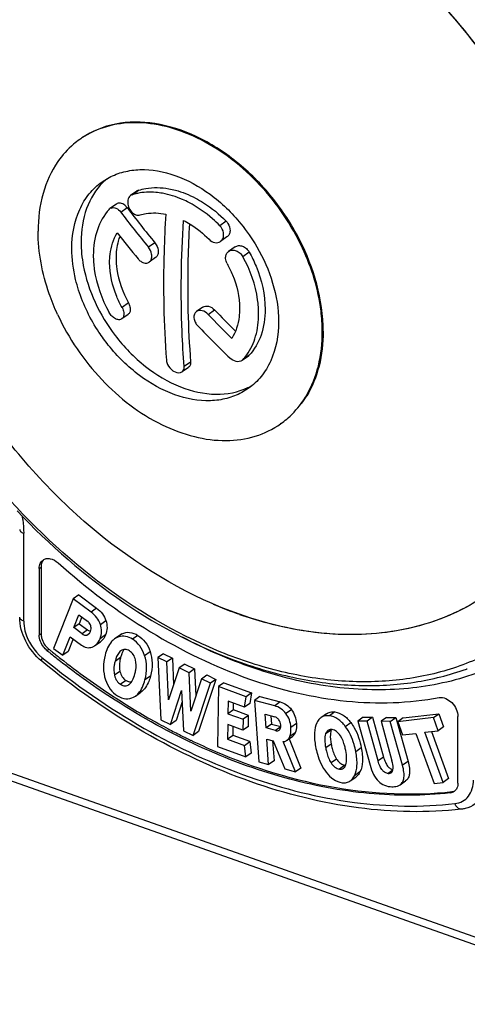
# Model space of a CAD drawing. Units: millimetres. Extents: x 0 to 841, y 0 to 594.
# Drawn here: x 703 to 710, y 492 to 508 of the extents above; entities that cross this region are included whole.
import ezdxf

# ---------------------------------------------------------------- set-up
doc = ezdxf.new("R2010")
doc.units = ezdxf.units.MM
doc.header["$LTSCALE"] = 46.255
doc.layers.get('0').update_dxf_attribs({"linetype": 'CONTINUOUS'})

msp = doc.modelspace()

# ---------------------------------------------------------------- linework, layer by layer
at = {"color": 7}
for p, q in [((643.001, 516.989), (793.987, 463.537)), ((794.276, 463.308), (643.29, 516.76)), ((704.352, 505.677), (704.339, 505.667)), ((704.692, 504.999), (704.801, 505.066)), ((705.243, 504.853), (705.142, 504.782)), ((704.802, 504.563), (704.816, 504.575)), ((704.918, 504.647), (704.816, 504.575)), ((706.663, 504.127), (706.562, 504.055)), ((706.792, 503.97), (706.69, 503.898)), ((705.537, 503.8), (705.435, 503.729)), ((706.282, 503.019), (706.181, 502.948)), ((705.103, 502.903), (705.002, 502.832)), ((707.002, 502.244), (706.901, 502.173)), ((707.002, 502.244), (707.016, 502.257)), ((706.055, 502.066), (705.954, 501.995)), ((706.915, 502.186), (706.901, 502.173)), ((707, 501.731), (706.896, 501.667)), ((707.915, 501.614), (707.917, 501.619)), ((707.915, 501.614), (707.917, 501.619)), ((707.525, 501.184), (707.511, 501.175)), ((703.699, 498.89), (703.699, 497.837)), ((703.728, 498.911), (703.728, 497.857)), ((704.237, 498.408), (703.927, 497.624)), ((704.324, 498.47), (704.237, 498.408)), ((704.519, 498.199), (704.237, 498.408)), ((704.324, 498.47), (704.605, 498.26)), ((704.244, 497.954), (704.324, 498.158)), ((704.33, 498.015), (704.244, 497.954)), ((704.324, 498.158), (704.46, 498.057)), ((704.373, 498.122), (704.33, 498.015)), ((704.33, 498.015), (704.463, 497.917)), ((704.376, 497.855), (704.244, 497.954)), ((704.071, 497.517), (704.187, 497.811)), ((704.235, 497.775), (704.158, 497.578)), ((704.187, 497.811), (704.366, 497.677)), ((704.579, 497.67), (704.666, 497.731)), ((704.977, 497.837), (704.89, 497.776)), ((703.927, 497.624), (704.071, 497.517)), ((704.158, 497.578), (704.071, 497.517)), ((704.992, 497.59), (704.989, 497.588)), ((705.66, 497.542), (705.573, 497.481)), ((705.716, 497.412), (705.573, 497.481)), ((705.573, 497.481), (705.62, 496.498)), ((705.66, 497.542), (705.802, 497.473)), ((705.802, 497.473), (705.716, 497.412)), ((705.741, 496.812), (705.716, 497.412)), ((705.802, 497.473), (705.82, 497.05)), ((705.909, 497.317), (705.741, 496.812)), ((705.996, 497.378), (705.909, 497.317)), ((706.066, 497.24), (705.909, 497.317)), ((705.996, 497.378), (706.153, 497.301)), ((706.153, 497.301), (706.066, 497.24)), ((706.095, 496.632), (706.066, 497.24)), ((706.153, 497.301), (706.173, 496.874)), ((706.26, 497.145), (706.095, 496.632)), ((706.49, 497.136), (706.215, 496.31)), ((706.26, 497.145), (706.347, 497.206)), ((706.403, 497.075), (706.26, 497.145)), ((706.347, 497.206), (706.49, 497.136)), ((706.49, 497.136), (706.403, 497.075)), ((706.616, 497.083), (706.53, 497.022)), ((706.616, 497.083), (707.052, 496.921)), ((705.116, 497.055), (705.119, 497.057)), ((705.218, 496.873), (705.305, 496.934)), ((705.772, 496.424), (705.948, 496.958)), ((705.948, 496.958), (705.977, 496.324)), ((706.129, 496.249), (706.403, 497.075)), ((706.53, 497.022), (706.516, 496.074)), ((706.965, 496.86), (706.53, 497.022)), ((705.19, 496.855), (705.218, 496.873)), ((705.956, 496.781), (705.859, 496.485)), ((706.681, 496.791), (706.678, 496.594)), ((706.94, 496.696), (706.681, 496.791)), ((706.94, 496.696), (706.965, 496.86)), ((707.052, 496.921), (706.965, 496.86)), ((707.052, 496.921), (707.026, 496.757)), ((707.183, 496.867), (707.097, 496.805)), ((707.417, 496.718), (707.097, 496.805)), ((707.097, 496.805), (707.166, 495.831)), ((707.183, 496.867), (707.504, 496.78)), ((706.765, 496.655), (706.678, 496.594)), ((706.765, 496.655), (706.766, 496.76)), ((707.003, 496.567), (706.765, 496.655)), ((707.026, 496.757), (706.94, 496.696)), ((705.62, 496.498), (705.772, 496.424)), ((705.859, 496.485), (705.772, 496.424)), ((706.678, 496.594), (706.917, 496.505)), ((706.917, 496.505), (706.914, 496.332)), ((707.003, 496.567), (706.917, 496.505)), ((707.001, 496.393), (707.003, 496.567)), ((707.265, 496.587), (707.42, 496.545)), ((707.28, 496.369), (707.265, 496.587)), ((707.358, 496.562), (707.367, 496.43)), ((708.235, 496.593), (708.148, 496.531)), ((708.816, 496.538), (708.73, 496.477)), ((708.73, 496.477), (708.922, 495.782)), ((708.876, 496.476), (708.73, 496.477)), ((708.816, 496.538), (708.962, 496.537)), ((708.962, 496.537), (708.876, 496.476)), ((709.05, 495.847), (708.876, 496.476)), ((708.962, 496.537), (709.136, 495.909)), ((709.183, 496.535), (709.096, 496.474)), ((709.242, 496.473), (709.096, 496.474)), ((709.096, 496.474), (709.269, 495.85)), ((709.183, 496.535), (709.329, 496.534)), ((709.242, 496.473), (709.329, 496.534)), ((709.435, 495.778), (709.242, 496.473)), ((709.329, 496.534), (709.522, 495.839)), ((709.923, 496.532), (709.36, 496.466)), ((709.446, 496.527), (709.36, 496.466)), ((709.36, 496.466), (709.435, 496.259)), ((709.446, 496.527), (710.01, 496.593)), ((709.923, 496.532), (710.01, 496.593)), ((709.998, 496.324), (709.923, 496.532)), ((710.01, 496.593), (710.085, 496.386)), ((710.31, 495.496), (710.31, 496.55)), ((705.977, 496.324), (706.129, 496.249)), ((706.215, 496.31), (706.129, 496.249)), ((706.676, 496.421), (706.672, 496.19)), ((706.914, 496.332), (706.676, 496.421)), ((706.759, 496.251), (706.761, 496.389)), ((707.001, 496.393), (706.914, 496.332)), ((707.367, 496.43), (707.28, 496.369)), ((707.431, 496.328), (707.28, 496.369)), ((707.367, 496.43), (707.513, 496.39)), ((707.487, 496.333), (707.495, 496.34)), ((709.786, 496.3), (709.998, 496.324)), ((709.891, 496.312), (710.161, 495.568)), ((710.085, 496.386), (709.998, 496.324)), ((706.759, 496.251), (706.672, 496.19)), ((706.672, 496.19), (706.938, 496.092)), ((707.024, 496.153), (706.759, 496.251)), ((706.938, 496.092), (707.024, 496.153)), ((707.024, 496.153), (707.046, 495.971)), ((707.291, 496.191), (707.393, 496.163)), ((707.32, 495.789), (707.291, 496.191)), ((707.384, 496.163), (707.407, 495.85)), ((707.393, 496.163), (707.577, 495.72)), ((707.745, 495.674), (707.549, 496.152)), ((707.611, 496.173), (707.697, 496.234)), ((707.643, 496.195), (707.831, 495.735)), ((709.435, 496.259), (709.645, 496.283)), ((709.645, 496.283), (709.934, 495.491)), ((710.075, 495.507), (709.786, 496.3)), ((706.516, 496.074), (706.959, 495.91)), ((706.959, 495.91), (706.938, 496.092)), ((707.046, 495.971), (706.959, 495.91)), ((707.407, 495.85), (707.32, 495.789)), ((707.166, 495.831), (707.32, 495.789)), ((707.577, 495.72), (707.745, 495.674)), ((707.831, 495.735), (707.745, 495.674)), ((708.611, 495.532), (708.698, 495.593)), ((709.398, 495.472), (709.485, 495.533)), ((710.161, 495.568), (710.075, 495.507)), ((709.934, 495.491), (710.075, 495.507))]:
    msp.add_line(p, q, dxfattribs=at)
at = {"color": 9}
for p, q in [((705.167, 504.794), (705.268, 504.866)), ((704.987, 504.519), (705.088, 504.59)), ((706.652, 504.376), (706.551, 504.304)), ((705.525, 504.035), (705.424, 503.964)), ((707.016, 503.886), (706.915, 503.815)), ((705.108, 503.084), (705.007, 503.013)), ((706.367, 502.903), (706.468, 502.974)), ((707.016, 502.257), (706.915, 502.186)), ((706.089, 502.151), (705.988, 502.08)), ((703.454, 498.058), (703.454, 499.444)), ((703.699, 498.89), (703.728, 498.911)), ((704.605, 498.26), (704.519, 498.199)), ((704.665, 498.004), (704.752, 498.065)), ((704.463, 497.917), (704.376, 497.855)), ((704.452, 497.836), (704.492, 497.865)), ((703.728, 497.857), (703.699, 497.837)), ((704.746, 497.839), (704.659, 497.778)), ((705.006, 497.855), (704.919, 497.793)), ((705.258, 497.831), (705.171, 497.77)), ((703.821, 497.595), (703.85, 497.616)), ((704.992, 497.59), (704.989, 497.588)), ((705.363, 497.515), (705.45, 497.577)), ((704.984, 497.483), (704.897, 497.421)), ((704.974, 497.262), (704.887, 497.201)), ((705.071, 497.119), (704.984, 497.058)), ((705.456, 497.188), (705.369, 497.127)), ((707.504, 496.78), (707.417, 496.718)), ((707.682, 496.657), (707.595, 496.596)), ((708.368, 496.621), (708.282, 496.56)), ((707.513, 496.385), (707.431, 496.328)), ((707.76, 496.438), (707.673, 496.377)), ((708.308, 496.336), (708.221, 496.275)), ((708.532, 496.394), (708.618, 496.455)), ((707.742, 496.294), (707.656, 496.233)), ((708.309, 496.113), (708.222, 496.052)), ((708.785, 496.053), (708.698, 495.991)), ((708.394, 495.878), (708.307, 495.817)), ((709.136, 495.909), (709.05, 495.847)), ((709.522, 495.839), (709.435, 495.778)), ((708.526, 495.779), (708.439, 495.718)), ((709.282, 495.7), (709.211, 495.65)), ((708.764, 495.675), (708.678, 495.614)), ((710.188, 495.341), (710.217, 495.362))]:
    msp.add_line(p, q, dxfattribs=at)
at = {"color": 7}
for centre, radius, start, end in [((705.132, 504.544), 1.375, 121.6404, 125.2275), ((705.422, 504.277), 1.01, 130.3283, 133.8732), ((705.426, 504.272), 1.017, 133.8725, 135.267), ((705.294, 504.78), 0.0895, 107.233, 125.1766), ((705.193, 504.709), 0.0895, 107.2329, 125.1766), ((705.426, 503.953), 0.88, 102.1549, 107.1513), ((705.432, 503.929), 0.905, 101.6373, 102.1746), ((704.864, 504.508), 0.0821, 112.3846, 125.2352), ((719.285, 515.337), 17.806, 217.1244, 219.3981), ((719.184, 515.265), 17.806, 217.1244, 219.3981), ((719.055, 515.112), 17.852, 217.7095, 219.3964), ((719.711, 515.724), 18.505, 223.8553, 225.5022), ((719.808, 515.791), 18.5, 223.8551, 225.309), ((719.557, 515.552), 18.519, 223.8558, 226.0706), ((706.286, 502.754), 0.848, 317.9307, 324.6539), ((705.912, 502.054), 0.0725, 305.2269, 313.5112), ((706.563, 502.663), 1.013, 295.1205, 299.7678), ((706.624, 502.4), 1.517, 323.2742, 328.8913), ((706.595, 502.4), 1.535, 325.5764, 329.224), ((706.718, 502.297), 1.375, 305.2295, 306.6339), ((709.019, 504.258), 6.465, 246.5589, 250.4918), ((708.869, 503.827), 6.009, 250.4701, 254.5626), ((705.035, 497.57), 0.252, 117.4876, 125.2513), ((705.122, 497.631), 0.252, 117.4876, 125.2513), ((711.645, 507.153), 12.352, 230.6965, 231.0051), ((711.676, 507.176), 12.355, 230.6966, 230.9569), ((711.599, 507.096), 12.279, 231.0046, 231.8437), ((711.632, 507.121), 12.285, 230.9563, 231.7952), ((711.259, 506.647), 11.715, 231.7936, 237.1022), ((711.395, 506.815), 11.898, 231.7817, 236.7833), ((709.042, 501.174), 4.12, 289.8872, 290.105), ((711.074, 506.344), 11.327, 236.8321, 237.0503), ((710.907, 506.081), 11.016, 237.0396, 241.1227), ((710.65, 505.628), 10.495, 241.1561, 242.0825), ((710.553, 505.445), 10.288, 242.0814, 243.3423), ((708.466, 496.283), 0.167, 158.9749, 161.4118), ((710.461, 505.261), 10.083, 243.3434, 244.3391), ((710.348, 505.025), 9.82, 244.3361, 246.8112), ((708.542, 495.905), 0.127, 262.6452, 267.4138)]:
    msp.add_arc(centre, radius, start, end, dxfattribs=at)
at = {"color": 9}
for centre, radius, start, end in [((703.429, 498.12), 0.0378, 180.0227, 185.2061), ((711.75, 507.228), 12.613, 230.619, 230.7419)]:
    msp.add_arc(centre, radius, start, end, dxfattribs=at)
for points, knots in [([(704.351, 511.036), (704.899, 511.097), (706.077, 511.017), (707.797, 510.383), (709.439, 509.292), (710.888, 507.825), (711.856, 506.368), (712.445, 505.112), (712.884, 503.857), (713.168, 502.298), (713.083, 501.048), (712.952, 500.473)], [0, 0, 0, 0, 0.10753, 0.225903, 0.354212, 0.489078, 0.625748, 0.693235, 0.759291, 0.884903, 1, 1, 1, 1]), ([(712.54, 499.32), (712.409, 499.062), (712.102, 498.577), (711.503, 497.968), (710.789, 497.507), (709.981, 497.208), (709.1, 497.076), (708.169, 497.113), (707.209, 497.317), (705.894, 497.812), (704.315, 498.82), (702.702, 500.475), (701.466, 502.454), (700.95, 503.925), (700.793, 504.665)], [0, 0, 0, 0, 0.053018, 0.104513, 0.155629, 0.20757, 0.261411, 0.317949, 0.377638, 0.440589, 0.57499, 0.717301, 0.861204, 1, 1, 1, 1]), ([(703.425, 499.728), (703.43, 499.704), (703.447, 499.61), (703.454, 499.515), (703.454, 499.444)], [0, 0, 0, 0, 0.256501, 1, 1, 1, 1]), ([(703.414, 499.465), (703.417, 499.463), (703.429, 499.454), (703.443, 499.448), (703.454, 499.444)], [0, 0, 0, 0, 0.227363, 1, 1, 1, 1]), ([(703.454, 498.058), (703.447, 498.061), (703.423, 498.071), (703.399, 498.09), (703.393, 498.107)], [0, 0, 0, 0, 0.305264, 1, 1, 1, 1]), ([(703.454, 498.058), (703.454, 498.006), (703.485, 497.787), (703.617, 497.586), (703.747, 497.479)], [0, 0, 0, 0, 0.237232, 1, 1, 1, 1]), ([(710.593, 497.229), (710.251, 497.107), (709.51, 496.948), (708.341, 496.976), (707.132, 497.258), (706.348, 497.597), (705.961, 497.802)], [0, 0, 0, 0, 0.227625, 0.468521, 0.725823, 1, 1, 1, 1]), ([(703.747, 497.479), (703.741, 497.468), (703.734, 497.452), (703.733, 497.429), (703.738, 497.424)], [0, 0, 0, 0, 0.65501, 1, 1, 1, 1]), ([(703.768, 497.462), (704.267, 497.054), (705.3, 496.333), (706.958, 495.555), (708.626, 495.137), (709.736, 495.113), (710.262, 495.173)], [0, 0, 0, 0, 0.273928, 0.533023, 0.774936, 1, 1, 1, 1]), ([(710.262, 495.173), (710.304, 495.177), (710.385, 495.201), (710.52, 495.316), (710.555, 495.455), (710.555, 495.545)], [0, 0, 0, 0, 0.242895, 0.480341, 1, 1, 1, 1]), ([(710.366, 495.085), (710.345, 495.082), (710.295, 495.104), (710.271, 495.147), (710.262, 495.173)], [0, 0, 0, 0, 0.439359, 1, 1, 1, 1])]:
    msp.add_open_spline(points, degree=3, knots=knots, dxfattribs=at)
at = {"color": 7}
for points, knots in [([(706.86, 509.999), (707.593, 509.74), (709.019, 508.919), (710.745, 507.135), (711.971, 504.958), (712.368, 503.341), (712.422, 502.551)], [0, 0, 0, 0, 0.239176, 0.496721, 0.756069, 1, 1, 1, 1]), ([(707.407, 509.777), (707.897, 509.552), (708.851, 508.973), (710.103, 507.826), (711.149, 506.445), (711.675, 505.406), (711.884, 504.871)], [0, 0, 0, 0, 0.238088, 0.489151, 0.745882, 1, 1, 1, 1]), ([(706.86, 498.164), (706.09, 498.436), (704.983, 499.086), (703.734, 500.242), (702.892, 501.275), (702.199, 502.414), (701.527, 503.978), (701.283, 505.238), (701.283, 506.056)], [0, 0, 0, 0, 0.240377, 0.368924, 0.499959, 0.631001, 0.759564, 1, 1, 1, 1]), ([(708.183, 502.636), (708.183, 503.135), (707.96, 503.906), (707.395, 504.77), (706.84, 505.329), (706.21, 505.732), (705.551, 505.948), (704.913, 505.952), (704.532, 505.799), (704.373, 505.692)], [0, 0, 0, 0, 0.26174, 0.402001, 0.540364, 0.671354, 0.791256, 0.899546, 1, 1, 1, 1]), ([(707.857, 503.949), (707.686, 504.315), (707.235, 504.982), (706.459, 505.595), (705.777, 505.869), (705.282, 505.951), (704.815, 505.907), (704.534, 505.791), (704.411, 505.715)], [0, 0, 0, 0, 0.281931, 0.552174, 0.676504, 0.79167, 0.898548, 1, 1, 1, 1]), ([(704.339, 505.667), (704.305, 505.644), (704.175, 505.543), (704.064, 505.419), (703.994, 505.318)], [0, 0, 0, 0, 0.248081, 1, 1, 1, 1]), ([(703.994, 505.318), (703.888, 505.166), (703.726, 504.806), (703.681, 504.417), (703.681, 504.216)], [0, 0, 0, 0, 0.477272, 1, 1, 1, 1]), ([(704.801, 505.066), (704.874, 505.105), (705.034, 505.165), (705.389, 505.213), (705.876, 505.121), (706.426, 504.815), (706.742, 504.509), (706.885, 504.334)], [0, 0, 0, 0, 0.104541, 0.213407, 0.449864, 0.714857, 1, 1, 1, 1]), ([(704.214, 503.943), (704.214, 504.154), (704.268, 504.468), (704.477, 504.814), (704.616, 504.945), (704.692, 504.999)], [0, 0, 0, 0, 0.52674, 0.767575, 1, 1, 1, 1]), ([(704.704, 504.988), (704.59, 504.874), (704.409, 504.571), (704.36, 504.226), (704.36, 504.046)], [0, 0, 0, 0, 0.473391, 1, 1, 1, 1]), ([(705.268, 504.866), (705.305, 504.877), (705.461, 504.914), (705.626, 504.91), (705.746, 504.888)], [0, 0, 0, 0, 0.239746, 1, 1, 1, 1]), ([(705.746, 504.888), (705.782, 504.882), (705.926, 504.85), (706.065, 504.793), (706.165, 504.741)], [0, 0, 0, 0, 0.240229, 1, 1, 1, 1]), ([(705.142, 504.782), (705.135, 504.777), (705.109, 504.753), (705.097, 504.715), (705.096, 504.688)], [0, 0, 0, 0, 0.231974, 1, 1, 1, 1]), ([(705.645, 504.817), (705.611, 504.823), (705.48, 504.841), (705.345, 504.835), (705.249, 504.815)], [0, 0, 0, 0, 0.260769, 1, 1, 1, 1]), ([(706.064, 504.67), (706.03, 504.688), (705.896, 504.752), (705.753, 504.797), (705.645, 504.817)], [0, 0, 0, 0, 0.260304, 1, 1, 1, 1]), ([(706.165, 504.741), (706.209, 504.718), (706.385, 504.616), (706.544, 504.486), (706.652, 504.376)], [0, 0, 0, 0, 0.242137, 1, 1, 1, 1]), ([(704.802, 504.563), (704.719, 504.471), (704.589, 504.236), (704.553, 503.973), (704.553, 503.836)], [0, 0, 0, 0, 0.474279, 1, 1, 1, 1]), ([(704.833, 504.584), (704.857, 504.594), (704.922, 504.587), (704.967, 504.545), (704.987, 504.519)], [0, 0, 0, 0, 0.445123, 1, 1, 1, 1]), ([(705.052, 504.627), (705.032, 504.644), (704.988, 504.669), (704.935, 504.659), (704.918, 504.647)], [0, 0, 0, 0, 0.544821, 1, 1, 1, 1]), ([(705.096, 504.688), (705.094, 504.659), (705.105, 504.599), (705.151, 504.524), (705.216, 504.473), (705.271, 504.468), (705.293, 504.474)], [0, 0, 0, 0, 0.264858, 0.539386, 0.789192, 1, 1, 1, 1]), ([(706.551, 504.304), (706.514, 504.342), (706.366, 504.481), (706.198, 504.6), (706.064, 504.67)], [0, 0, 0, 0, 0.257578, 1, 1, 1, 1]), ([(705.293, 504.474), (705.324, 504.484), (705.456, 504.515), (705.596, 504.508), (705.697, 504.487)], [0, 0, 0, 0, 0.238929, 1, 1, 1, 1]), ([(705.697, 504.487), (705.685, 504.288), (705.649, 503.519), (705.664, 502.747), (705.708, 502.179)], [0, 0, 0, 0, 0.2591, 1, 1, 1, 1]), ([(705.988, 502.08), (705.973, 502.264), (705.928, 503.033), (705.941, 503.804), (705.977, 504.388)], [0, 0, 0, 0, 0.240688, 1, 1, 1, 1]), ([(705.977, 504.388), (706.013, 504.37), (706.159, 504.288), (706.291, 504.18), (706.38, 504.09)], [0, 0, 0, 0, 0.241547, 1, 1, 1, 1]), ([(706.071, 504.335), (706.06, 504.147), (706.031, 503.419), (706.047, 502.689), (706.089, 502.151)], [0, 0, 0, 0, 0.258715, 1, 1, 1, 1]), ([(706.611, 504.151), (706.612, 504.165), (706.609, 504.221), (706.58, 504.274), (706.551, 504.304)], [0, 0, 0, 0, 0.240838, 1, 1, 1, 1]), ([(706.652, 504.376), (706.662, 504.365), (706.697, 504.322), (706.715, 504.264), (706.712, 504.223)], [0, 0, 0, 0, 0.258721, 1, 1, 1, 1]), ([(706.885, 504.334), (706.977, 504.22), (707.294, 503.762), (707.478, 503.198), (707.478, 502.787)], [0, 0, 0, 0, 0.262765, 1, 1, 1, 1]), ([(703.989, 502.901), (703.939, 503.009), (703.77, 503.427), (703.681, 503.882), (703.681, 504.216)], [0, 0, 0, 0, 0.262043, 1, 1, 1, 1]), ([(704.811, 503.722), (704.811, 503.766), (704.82, 503.928), (704.87, 504.091), (704.932, 504.193)], [0, 0, 0, 0, 0.267416, 1, 1, 1, 1]), ([(704.972, 504.141), (704.962, 504.114), (704.926, 504.002), (704.912, 503.883), (704.912, 503.793)], [0, 0, 0, 0, 0.239293, 1, 1, 1, 1]), ([(706.38, 504.09), (706.405, 504.064), (706.464, 504.026), (706.537, 504.038), (706.562, 504.055)], [0, 0, 0, 0, 0.539017, 1, 1, 1, 1]), ([(706.562, 504.055), (706.576, 504.065), (706.601, 504.095), (706.61, 504.132), (706.611, 504.151)], [0, 0, 0, 0, 0.479269, 1, 1, 1, 1]), ([(706.712, 504.223), (706.711, 504.204), (706.702, 504.166), (706.678, 504.137), (706.663, 504.127)], [0, 0, 0, 0, 0.520599, 1, 1, 1, 1]), ([(704.321, 503.287), (704.304, 503.342), (704.243, 503.555), (704.214, 503.778), (704.214, 503.943)], [0, 0, 0, 0, 0.259526, 1, 1, 1, 1]), ([(704.36, 504.046), (704.36, 503.922), (704.413, 503.394), (704.653, 502.893), (704.897, 502.571)], [0, 0, 0, 0, 0.235549, 1, 1, 1, 1]), ([(705.477, 503.82), (705.478, 503.832), (705.473, 503.884), (705.449, 503.933), (705.424, 503.964)], [0, 0, 0, 0, 0.237421, 1, 1, 1, 1]), ([(705.525, 504.035), (705.534, 504.025), (705.563, 503.982), (705.579, 503.93), (705.579, 503.892)], [0, 0, 0, 0, 0.259923, 1, 1, 1, 1]), ([(706.792, 503.97), (706.807, 503.981), (706.848, 503.995), (706.914, 503.984), (706.974, 503.946), (707.004, 503.908), (707.016, 503.886)], [0, 0, 0, 0, 0.218858, 0.459274, 0.723892, 1, 1, 1, 1]), ([(708.169, 502.633), (708.169, 502.741), (708.139, 503.194), (708.003, 503.636), (707.857, 503.949)], [0, 0, 0, 0, 0.237886, 1, 1, 1, 1]), ([(704.553, 503.836), (704.553, 503.762), (704.577, 503.448), (704.687, 503.144), (704.802, 502.934)], [0, 0, 0, 0, 0.236671, 1, 1, 1, 1]), ([(704.912, 503.793), (704.912, 503.735), (704.931, 503.488), (705.017, 503.249), (705.108, 503.084)], [0, 0, 0, 0, 0.236671, 1, 1, 1, 1]), ([(705.26, 503.782), (705.272, 503.767), (705.299, 503.741), (705.346, 503.716), (705.395, 503.71), (705.424, 503.721), (705.435, 503.729)], [0, 0, 0, 0, 0.290345, 0.554543, 0.787314, 1, 1, 1, 1]), ([(705.435, 503.729), (705.449, 503.738), (705.471, 503.767), (705.477, 503.802), (705.477, 503.82)], [0, 0, 0, 0, 0.468022, 1, 1, 1, 1]), ([(705.579, 503.892), (705.578, 503.873), (705.572, 503.838), (705.55, 503.81), (705.537, 503.8)], [0, 0, 0, 0, 0.532064, 1, 1, 1, 1]), ([(706.667, 503.705), (706.663, 503.713), (706.648, 503.743), (706.641, 503.778), (706.642, 503.803)], [0, 0, 0, 0, 0.260734, 1, 1, 1, 1]), ([(706.642, 503.803), (706.643, 503.822), (706.651, 503.859), (706.676, 503.888), (706.69, 503.898)], [0, 0, 0, 0, 0.518839, 1, 1, 1, 1]), ([(706.69, 503.898), (706.706, 503.91), (706.747, 503.924), (706.813, 503.912), (706.873, 503.875), (706.903, 503.836), (706.915, 503.815)], [0, 0, 0, 0, 0.219036, 0.459309, 0.723919, 1, 1, 1, 1]), ([(707.164, 502.912), (707.164, 502.986), (707.141, 503.3), (707.031, 503.605), (706.915, 503.815)], [0, 0, 0, 0, 0.236671, 1, 1, 1, 1]), ([(707.016, 503.886), (707.056, 503.814), (707.192, 503.531), (707.266, 503.215), (707.266, 502.983)], [0, 0, 0, 0, 0.262879, 1, 1, 1, 1]), ([(705.007, 503.013), (704.975, 503.069), (704.868, 503.292), (704.811, 503.54), (704.811, 503.722)], [0, 0, 0, 0, 0.262879, 1, 1, 1, 1]), ([(706.667, 503.705), (706.698, 503.648), (706.805, 503.426), (706.863, 503.177), (706.863, 502.995)], [0, 0, 0, 0, 0.262879, 1, 1, 1, 1]), ([(704.79, 502.418), (704.738, 502.483), (704.544, 502.75), (704.396, 503.052), (704.321, 503.287)], [0, 0, 0, 0, 0.253448, 1, 1, 1, 1]), ([(705.007, 503.013), (705.011, 503.005), (705.026, 502.975), (705.034, 502.942), (705.035, 502.917)], [0, 0, 0, 0, 0.265266, 1, 1, 1, 1]), ([(705.108, 503.084), (705.112, 503.076), (705.127, 503.046), (705.136, 503.013), (705.137, 502.989)], [0, 0, 0, 0, 0.265311, 1, 1, 1, 1]), ([(706.282, 503.019), (706.307, 503.037), (706.384, 503.042), (706.442, 503.001), (706.468, 502.974)], [0, 0, 0, 0, 0.445636, 1, 1, 1, 1]), ([(706.863, 502.995), (706.863, 502.952), (706.854, 502.789), (706.804, 502.626), (706.741, 502.525)], [0, 0, 0, 0, 0.267416, 1, 1, 1, 1]), ([(703.989, 502.901), (704.163, 502.525), (704.627, 501.842), (705.429, 501.221), (706.131, 500.956), (706.637, 500.888), (707.111, 500.954), (707.39, 501.089), (707.511, 501.175)], [0, 0, 0, 0, 0.283139, 0.553793, 0.677773, 0.792303, 0.898592, 1, 1, 1, 1]), ([(705.002, 502.832), (704.989, 502.823), (704.952, 502.814), (704.896, 502.833), (704.843, 502.874), (704.814, 502.912), (704.802, 502.934)], [0, 0, 0, 0, 0.19283, 0.42494, 0.701464, 1, 1, 1, 1]), ([(705.035, 502.917), (705.036, 502.9), (705.033, 502.868), (705.013, 502.84), (705.002, 502.832)], [0, 0, 0, 0, 0.542152, 1, 1, 1, 1]), ([(705.137, 502.989), (705.137, 502.972), (705.134, 502.939), (705.115, 502.912), (705.103, 502.903)], [0, 0, 0, 0, 0.541594, 1, 1, 1, 1]), ([(706.181, 502.948), (706.166, 502.938), (706.143, 502.905), (706.138, 502.843), (706.158, 502.778), (706.186, 502.738), (706.203, 502.721)], [0, 0, 0, 0, 0.208147, 0.443044, 0.71206, 1, 1, 1, 1]), ([(706.367, 502.903), (706.341, 502.93), (706.283, 502.971), (706.206, 502.965), (706.181, 502.948)], [0, 0, 0, 0, 0.554365, 1, 1, 1, 1]), ([(706.977, 502.263), (707.04, 502.352), (707.137, 502.563), (707.164, 502.793), (707.164, 502.912)], [0, 0, 0, 0, 0.477044, 1, 1, 1, 1]), ([(707.266, 502.983), (707.266, 502.846), (707.23, 502.583), (707.099, 502.349), (707.016, 502.257)], [0, 0, 0, 0, 0.525721, 1, 1, 1, 1]), ([(707.478, 502.787), (707.478, 502.577), (707.424, 502.262), (707.215, 501.917), (707.076, 501.785), (707, 501.731)], [0, 0, 0, 0, 0.526739, 0.767574, 1, 1, 1, 1]), ([(704.897, 502.571), (705.036, 502.39), (705.347, 502.068), (705.897, 501.739), (706.468, 501.605), (706.838, 501.673), (706.993, 501.746)], [0, 0, 0, 0, 0.284236, 0.550038, 0.787793, 1, 1, 1, 1]), ([(707.917, 501.619), (708.003, 501.764), (708.133, 502.097), (708.17, 502.45), (708.169, 502.633)], [0, 0, 0, 0, 0.479208, 1, 1, 1, 1]), ([(708.183, 502.636), (708.183, 502.451), (708.144, 502.096), (708.011, 501.761), (707.923, 501.616)], [0, 0, 0, 0, 0.520944, 1, 1, 1, 1]), ([(706.896, 501.667), (706.822, 501.628), (706.661, 501.565), (706.301, 501.517), (705.807, 501.612), (705.251, 501.926), (704.933, 502.239), (704.79, 502.418)], [0, 0, 0, 0, 0.104383, 0.213126, 0.44957, 0.714815, 1, 1, 1, 1]), ([(705.708, 502.179), (705.709, 502.166), (705.72, 502.112), (705.753, 502.064), (705.783, 502.036)], [0, 0, 0, 0, 0.229577, 1, 1, 1, 1]), ([(705.962, 502.001), (705.967, 502.006), (705.985, 502.028), (705.989, 502.058), (705.988, 502.08)], [0, 0, 0, 0, 0.231259, 1, 1, 1, 1]), ([(706.089, 502.151), (706.09, 502.134), (706.087, 502.102), (706.067, 502.074), (706.055, 502.066)], [0, 0, 0, 0, 0.534329, 1, 1, 1, 1]), ([(706.901, 502.173), (706.875, 502.155), (706.797, 502.149), (706.736, 502.188), (706.709, 502.214)], [0, 0, 0, 0, 0.447909, 1, 1, 1, 1]), ([(705.783, 502.036), (705.795, 502.025), (705.835, 501.993), (705.893, 501.974), (705.929, 501.983)], [0, 0, 0, 0, 0.288921, 1, 1, 1, 1]), ([(707.539, 501.194), (707.57, 501.218), (707.691, 501.316), (707.795, 501.435), (707.862, 501.532)], [0, 0, 0, 0, 0.247881, 1, 1, 1, 1]), ([(703.352, 499.799), (703.858, 499.258), (704.949, 498.308), (706.524, 497.48), (707.804, 497.123), (708.728, 497.015), (709.615, 497.063), (710.178, 497.204), (710.443, 497.3)], [0, 0, 0, 0, 0.280504, 0.542754, 0.665378, 0.781988, 0.893146, 1, 1, 1, 1]), ([(711.754, 499.51), (711.636, 499.324), (711.371, 498.974), (710.885, 498.534), (710.325, 498.195), (709.484, 497.881), (708.284, 497.781), (707.334, 497.996), (706.86, 498.164)], [0, 0, 0, 0, 0.120254, 0.238193, 0.355852, 0.475298, 0.725713, 1, 1, 1, 1]), ([(711.754, 499.511), (711.538, 499.168), (710.991, 498.548), (709.882, 497.962), (708.592, 497.777), (707.711, 497.913), (707.269, 498.035)], [0, 0, 0, 0, 0.240359, 0.478608, 0.728635, 1, 1, 1, 1]), ([(703.699, 498.89), (703.699, 498.917), (703.708, 498.967), (703.74, 499.009), (703.759, 499.022)], [0, 0, 0, 0, 0.529087, 1, 1, 1, 1]), ([(703.74, 498.979), (703.738, 498.974), (703.731, 498.952), (703.728, 498.928), (703.728, 498.911)], [0, 0, 0, 0, 0.239801, 1, 1, 1, 1]), ([(703.759, 499.022), (703.774, 499.033), (703.812, 499.048), (703.899, 499.045), (703.961, 499.009), (703.996, 498.978)], [0, 0, 0, 0, 0.217585, 0.453659, 1, 1, 1, 1]), ([(703.996, 498.978), (704.449, 498.573), (705.397, 497.859), (706.943, 497.105), (708.502, 496.731), (709.534, 496.759), (710.013, 496.848)], [0, 0, 0, 0, 0.276693, 0.537114, 0.777984, 1, 1, 1, 1]), ([(704.665, 498.004), (704.653, 498.042), (704.613, 498.116), (704.553, 498.173), (704.519, 498.199)], [0, 0, 0, 0, 0.482856, 1, 1, 1, 1]), ([(704.605, 498.26), (704.639, 498.235), (704.7, 498.177), (704.739, 498.103), (704.752, 498.065)], [0, 0, 0, 0, 0.517144, 1, 1, 1, 1]), ([(703.738, 497.424), (703.634, 497.51), (703.464, 497.724), (703.391, 497.99), (703.391, 498.12)], [0, 0, 0, 0, 0.510109, 1, 1, 1, 1]), ([(704.513, 497.983), (704.507, 498.004), (704.49, 498.032), (704.467, 498.052), (704.46, 498.057)], [0, 0, 0, 0, 0.733893, 1, 1, 1, 1]), ([(704.752, 498.065), (704.764, 498.029), (704.777, 497.952), (704.76, 497.875), (704.746, 497.839)], [0, 0, 0, 0, 0.497464, 1, 1, 1, 1]), ([(704.463, 497.917), (704.467, 497.914), (704.481, 497.904), (704.497, 497.898), (704.509, 497.896)], [0, 0, 0, 0, 0.275988, 1, 1, 1, 1]), ([(704.474, 497.847), (704.478, 497.849), (704.492, 497.862), (704.502, 497.879), (704.507, 497.892)], [0, 0, 0, 0, 0.228265, 1, 1, 1, 1]), ([(704.507, 497.892), (704.51, 497.9), (704.519, 497.929), (704.519, 497.961), (704.513, 497.983)], [0, 0, 0, 0, 0.266274, 1, 1, 1, 1]), ([(704.659, 497.778), (704.673, 497.814), (704.69, 497.89), (704.677, 497.968), (704.665, 498.004)], [0, 0, 0, 0, 0.502536, 1, 1, 1, 1]), ([(705.006, 497.855), (705.042, 497.874), (705.134, 497.893), (705.219, 497.856), (705.258, 497.831)], [0, 0, 0, 0, 0.471501, 1, 1, 1, 1]), ([(703.821, 497.595), (703.803, 497.61), (703.739, 497.676), (703.699, 497.769), (703.699, 497.837)], [0, 0, 0, 0, 0.25865, 1, 1, 1, 1]), ([(703.728, 497.857), (703.728, 497.835), (703.741, 497.744), (703.796, 497.66), (703.85, 497.616)], [0, 0, 0, 0, 0.237243, 1, 1, 1, 1]), ([(704.376, 497.855), (704.388, 497.847), (704.412, 497.833), (704.44, 497.833), (704.452, 497.836)], [0, 0, 0, 0, 0.534796, 1, 1, 1, 1]), ([(704.579, 497.67), (704.588, 497.676), (704.623, 497.705), (704.646, 497.746), (704.659, 497.778)], [0, 0, 0, 0, 0.23264, 1, 1, 1, 1]), ([(704.746, 497.839), (704.741, 497.827), (704.722, 497.787), (704.693, 497.75), (704.666, 497.731)], [0, 0, 0, 0, 0.275123, 1, 1, 1, 1]), ([(704.89, 497.776), (704.872, 497.763), (704.798, 497.695), (704.759, 497.596), (704.739, 497.52)], [0, 0, 0, 0, 0.214264, 1, 1, 1, 1]), ([(705.171, 497.77), (705.138, 497.791), (705.069, 497.823), (704.992, 497.82), (704.959, 497.81)], [0, 0, 0, 0, 0.533532, 1, 1, 1, 1]), ([(705.363, 497.515), (705.345, 497.568), (705.297, 497.667), (705.216, 497.743), (705.171, 497.77)], [0, 0, 0, 0, 0.516595, 1, 1, 1, 1]), ([(705.258, 497.831), (705.302, 497.804), (705.384, 497.729), (705.432, 497.63), (705.45, 497.577)], [0, 0, 0, 0, 0.483405, 1, 1, 1, 1]), ([(704.366, 497.677), (704.391, 497.659), (704.445, 497.631), (704.506, 497.637), (704.533, 497.646)], [0, 0, 0, 0, 0.517725, 1, 1, 1, 1]), ([(704.989, 497.588), (704.979, 497.581), (704.933, 497.535), (704.91, 497.471), (704.897, 497.421)], [0, 0, 0, 0, 0.202808, 1, 1, 1, 1]), ([(705.008, 497.555), (705.006, 497.549), (704.996, 497.526), (704.989, 497.501), (704.984, 497.483)], [0, 0, 0, 0, 0.232803, 1, 1, 1, 1]), ([(705.123, 497.586), (705.102, 497.599), (705.057, 497.619), (705.009, 497.603), (704.992, 497.59)], [0, 0, 0, 0, 0.52963, 1, 1, 1, 1]), ([(705.037, 497.609), (705.034, 497.605), (705.023, 497.587), (705.014, 497.569), (705.008, 497.555)], [0, 0, 0, 0, 0.233168, 1, 1, 1, 1]), ([(705.22, 497.444), (705.213, 497.473), (705.191, 497.529), (705.147, 497.571), (705.123, 497.586)], [0, 0, 0, 0, 0.516098, 1, 1, 1, 1]), ([(705.45, 497.577), (705.47, 497.517), (705.492, 497.385), (705.473, 497.254), (705.456, 497.188)], [0, 0, 0, 0, 0.483118, 1, 1, 1, 1]), ([(710.366, 495.085), (709.827, 495.024), (708.69, 495.048), (706.986, 495.476), (705.296, 496.272), (704.245, 497.008), (703.738, 497.424)], [0, 0, 0, 0, 0.225991, 0.468131, 0.72687, 1, 1, 1, 1]), ([(704.739, 497.52), (704.722, 497.454), (704.703, 497.323), (704.725, 497.19), (704.745, 497.13)], [0, 0, 0, 0, 0.516873, 1, 1, 1, 1]), ([(704.897, 497.421), (704.892, 497.402), (704.876, 497.33), (704.875, 497.253), (704.887, 497.201)], [0, 0, 0, 0, 0.277031, 1, 1, 1, 1]), ([(704.984, 497.483), (704.979, 497.463), (704.963, 497.391), (704.962, 497.314), (704.974, 497.262)], [0, 0, 0, 0, 0.277031, 1, 1, 1, 1]), ([(705.211, 497.225), (705.216, 497.245), (705.232, 497.317), (705.232, 497.392), (705.22, 497.444)], [0, 0, 0, 0, 0.277489, 1, 1, 1, 1]), ([(705.369, 497.127), (705.386, 497.192), (705.405, 497.324), (705.383, 497.455), (705.363, 497.515)], [0, 0, 0, 0, 0.516882, 1, 1, 1, 1]), ([(704.974, 497.262), (704.981, 497.233), (705.003, 497.176), (705.047, 497.134), (705.071, 497.119)], [0, 0, 0, 0, 0.519261, 1, 1, 1, 1]), ([(704.745, 497.13), (704.762, 497.078), (704.811, 496.979), (704.892, 496.904), (704.937, 496.876)], [0, 0, 0, 0, 0.516012, 1, 1, 1, 1]), ([(704.887, 497.201), (704.894, 497.171), (704.916, 497.115), (704.96, 497.073), (704.984, 497.058)], [0, 0, 0, 0, 0.519261, 1, 1, 1, 1]), ([(705.071, 497.119), (705.078, 497.114), (705.104, 497.1), (705.135, 497.093), (705.157, 497.097)], [0, 0, 0, 0, 0.283362, 1, 1, 1, 1]), ([(705.119, 497.057), (705.141, 497.074), (705.181, 497.128), (705.202, 497.19), (705.211, 497.225)], [0, 0, 0, 0, 0.42843, 1, 1, 1, 1]), ([(705.218, 496.873), (705.236, 496.885), (705.31, 496.953), (705.349, 497.051), (705.369, 497.127)], [0, 0, 0, 0, 0.216386, 1, 1, 1, 1]), ([(705.456, 497.188), (705.448, 497.16), (705.419, 497.065), (705.362, 496.975), (705.305, 496.934)], [0, 0, 0, 0, 0.295104, 1, 1, 1, 1]), ([(704.984, 497.058), (705.005, 497.045), (705.05, 497.025), (705.098, 497.042), (705.116, 497.055)], [0, 0, 0, 0, 0.524882, 1, 1, 1, 1]), ([(710.188, 495.341), (709.764, 495.295), (708.878, 495.294), (707.538, 495.551), (706.185, 496.055), (705.321, 496.536), (704.896, 496.81)], [0, 0, 0, 0, 0.228742, 0.471418, 0.728816, 1, 1, 1, 1]), ([(704.937, 496.876), (704.976, 496.852), (705.061, 496.815), (705.153, 496.836), (705.19, 496.855)], [0, 0, 0, 0, 0.523773, 1, 1, 1, 1]), ([(707.504, 496.78), (707.539, 496.77), (707.607, 496.739), (707.66, 496.687), (707.682, 496.657)], [0, 0, 0, 0, 0.495333, 1, 1, 1, 1]), ([(710.013, 496.848), (710.084, 496.861), (710.204, 496.797), (710.289, 496.671), (710.31, 496.589), (710.31, 496.55)], [0, 0, 0, 0, 0.467442, 0.742765, 1, 1, 1, 1]), ([(707.595, 496.596), (707.573, 496.626), (707.52, 496.678), (707.452, 496.709), (707.417, 496.718)], [0, 0, 0, 0, 0.504667, 1, 1, 1, 1]), ([(707.682, 496.657), (707.704, 496.627), (707.742, 496.556), (707.757, 496.478), (707.76, 496.438)], [0, 0, 0, 0, 0.487278, 1, 1, 1, 1]), ([(708.235, 496.593), (708.253, 496.605), (708.297, 496.624), (708.344, 496.624), (708.368, 496.621)], [0, 0, 0, 0, 0.47451, 1, 1, 1, 1]), ([(708.368, 496.621), (708.415, 496.615), (708.513, 496.574), (708.585, 496.499), (708.618, 496.455)], [0, 0, 0, 0, 0.457242, 1, 1, 1, 1]), ([(707.483, 496.499), (707.479, 496.504), (707.462, 496.525), (707.438, 496.54), (707.42, 496.545)], [0, 0, 0, 0, 0.270901, 1, 1, 1, 1]), ([(707.673, 496.377), (707.671, 496.417), (707.656, 496.495), (707.618, 496.566), (707.595, 496.596)], [0, 0, 0, 0, 0.512722, 1, 1, 1, 1]), ([(708.148, 496.531), (708.141, 496.527), (708.115, 496.505), (708.095, 496.476), (708.083, 496.452)], [0, 0, 0, 0, 0.233477, 1, 1, 1, 1]), ([(708.282, 496.56), (708.257, 496.563), (708.21, 496.563), (708.166, 496.544), (708.148, 496.531)], [0, 0, 0, 0, 0.525491, 1, 1, 1, 1]), ([(708.532, 496.394), (708.498, 496.438), (708.426, 496.513), (708.328, 496.554), (708.282, 496.56)], [0, 0, 0, 0, 0.542758, 1, 1, 1, 1]), ([(707.431, 496.328), (707.437, 496.326), (707.455, 496.322), (707.476, 496.325), (707.487, 496.333)], [0, 0, 0, 0, 0.291846, 1, 1, 1, 1]), ([(707.495, 496.34), (707.499, 496.344), (707.514, 496.367), (707.514, 496.396), (707.513, 496.417)], [0, 0, 0, 0, 0.205374, 1, 1, 1, 1]), ([(707.656, 496.233), (707.66, 496.243), (707.674, 496.289), (707.676, 496.339), (707.673, 496.377)], [0, 0, 0, 0, 0.221907, 1, 1, 1, 1]), ([(707.76, 496.438), (707.761, 496.424), (707.763, 496.376), (707.755, 496.326), (707.742, 496.294)], [0, 0, 0, 0, 0.282851, 1, 1, 1, 1]), ([(708.083, 496.452), (708.059, 496.402), (708.034, 496.272), (708.05, 496.144), (708.063, 496.073)], [0, 0, 0, 0, 0.431269, 1, 1, 1, 1]), ([(708.258, 496.329), (708.254, 496.326), (708.237, 496.311), (708.227, 496.291), (708.221, 496.275)], [0, 0, 0, 0, 0.226467, 1, 1, 1, 1]), ([(708.322, 496.342), (708.316, 496.343), (708.294, 496.344), (708.271, 496.338), (708.258, 496.329)], [0, 0, 0, 0, 0.278498, 1, 1, 1, 1]), ([(708.301, 496.307), (708.298, 496.294), (708.291, 496.229), (708.3, 496.164), (708.309, 496.113)], [0, 0, 0, 0, 0.205942, 1, 1, 1, 1]), ([(708.455, 496.244), (708.438, 496.27), (708.402, 496.315), (708.348, 496.339), (708.322, 496.342)], [0, 0, 0, 0, 0.546415, 1, 1, 1, 1]), ([(708.698, 495.991), (708.691, 496.031), (708.658, 496.173), (708.596, 496.31), (708.532, 496.394)], [0, 0, 0, 0, 0.275723, 1, 1, 1, 1]), ([(708.618, 496.455), (708.639, 496.429), (708.72, 496.306), (708.764, 496.163), (708.785, 496.053)], [0, 0, 0, 0, 0.229402, 1, 1, 1, 1]), ([(707.549, 496.152), (707.555, 496.152), (707.576, 496.155), (707.598, 496.163), (707.611, 496.173)], [0, 0, 0, 0, 0.266631, 1, 1, 1, 1]), ([(707.611, 496.173), (707.616, 496.176), (707.635, 496.192), (707.648, 496.215), (707.656, 496.233)], [0, 0, 0, 0, 0.232995, 1, 1, 1, 1]), ([(707.742, 496.294), (707.74, 496.287), (707.729, 496.265), (707.712, 496.244), (707.697, 496.234)], [0, 0, 0, 0, 0.274918, 1, 1, 1, 1]), ([(708.221, 496.275), (708.211, 496.245), (708.204, 496.168), (708.214, 496.094), (708.222, 496.052)], [0, 0, 0, 0, 0.42534, 1, 1, 1, 1]), ([(708.539, 496.012), (708.535, 496.035), (708.517, 496.116), (708.487, 496.195), (708.455, 496.244)], [0, 0, 0, 0, 0.284231, 1, 1, 1, 1]), ([(706.481, 495.998), (707.091, 495.737), (708.319, 495.354), (709.61, 495.295), (710.217, 495.362)], [0, 0, 0, 0, 0.521096, 1, 1, 1, 1]), ([(708.063, 496.073), (708.07, 496.033), (708.103, 495.89), (708.165, 495.753), (708.23, 495.668)], [0, 0, 0, 0, 0.275797, 1, 1, 1, 1]), ([(708.222, 496.052), (708.227, 496.029), (708.245, 495.947), (708.275, 495.867), (708.307, 495.817)], [0, 0, 0, 0, 0.283617, 1, 1, 1, 1]), ([(708.309, 496.113), (708.313, 496.09), (708.331, 496.009), (708.361, 495.929), (708.394, 495.878)], [0, 0, 0, 0, 0.283617, 1, 1, 1, 1]), ([(708.541, 495.788), (708.551, 495.818), (708.557, 495.895), (708.547, 495.969), (708.539, 496.012)], [0, 0, 0, 0, 0.424398, 1, 1, 1, 1]), ([(708.785, 496.053), (708.798, 495.982), (708.813, 495.854), (708.789, 495.725), (708.764, 495.675)], [0, 0, 0, 0, 0.565273, 1, 1, 1, 1]), ([(708.394, 495.878), (708.4, 495.869), (708.423, 495.836), (708.453, 495.807), (708.478, 495.794)], [0, 0, 0, 0, 0.284542, 1, 1, 1, 1]), ([(708.678, 495.614), (708.702, 495.664), (708.727, 495.793), (708.712, 495.92), (708.698, 495.991)], [0, 0, 0, 0, 0.434727, 1, 1, 1, 1]), ([(709.211, 495.65), (709.194, 495.65), (709.157, 495.659), (709.111, 495.702), (709.075, 495.766), (709.058, 495.818), (709.05, 495.847)], [0, 0, 0, 0, 0.189948, 0.400165, 0.664197, 1, 1, 1, 1]), ([(709.136, 495.909), (709.144, 495.881), (709.16, 495.831), (709.194, 495.769), (709.235, 495.727), (709.269, 495.714), (709.285, 495.712)], [0, 0, 0, 0, 0.332981, 0.598882, 0.812249, 1, 1, 1, 1]), ([(709.258, 495.662), (709.267, 495.669), (709.282, 495.69), (709.289, 495.732), (709.285, 495.787), (709.275, 495.827), (709.269, 495.85)], [0, 0, 0, 0, 0.166931, 0.373472, 0.647071, 1, 1, 1, 1]), ([(709.522, 495.839), (709.531, 495.804), (709.546, 495.74), (709.549, 495.651), (709.531, 495.579), (709.502, 495.545), (709.485, 495.533)], [0, 0, 0, 0, 0.334844, 0.600385, 0.812305, 1, 1, 1, 1]), ([(708.307, 495.817), (708.324, 495.791), (708.36, 495.745), (708.414, 495.721), (708.439, 495.718)], [0, 0, 0, 0, 0.54999, 1, 1, 1, 1]), ([(708.439, 495.718), (708.445, 495.717), (708.467, 495.716), (708.49, 495.722), (708.503, 495.731)], [0, 0, 0, 0, 0.27751, 1, 1, 1, 1]), ([(708.503, 495.731), (708.507, 495.734), (708.524, 495.749), (708.535, 495.771), (708.541, 495.788)], [0, 0, 0, 0, 0.224002, 1, 1, 1, 1]), ([(708.922, 495.782), (708.936, 495.731), (708.969, 495.639), (709.046, 495.525), (709.15, 495.454), (709.229, 495.441), (709.269, 495.44)], [0, 0, 0, 0, 0.3024, 0.552111, 0.773481, 1, 1, 1, 1]), ([(709.398, 495.472), (709.415, 495.483), (709.445, 495.518), (709.463, 495.59), (709.459, 495.679), (709.445, 495.743), (709.435, 495.778)], [0, 0, 0, 0, 0.187695, 0.399615, 0.665156, 1, 1, 1, 1]), ([(708.23, 495.668), (708.264, 495.625), (708.335, 495.549), (708.433, 495.51), (708.48, 495.504)], [0, 0, 0, 0, 0.542284, 1, 1, 1, 1]), ([(708.48, 495.504), (708.503, 495.501), (708.55, 495.501), (708.593, 495.519), (708.611, 495.532)], [0, 0, 0, 0, 0.523551, 1, 1, 1, 1]), ([(708.611, 495.532), (708.618, 495.536), (708.645, 495.559), (708.666, 495.59), (708.678, 495.614)], [0, 0, 0, 0, 0.231449, 1, 1, 1, 1]), ([(708.764, 495.675), (708.76, 495.667), (708.743, 495.635), (708.719, 495.608), (708.698, 495.593)], [0, 0, 0, 0, 0.27453, 1, 1, 1, 1]), ([(709.211, 495.65), (709.215, 495.65), (709.232, 495.651), (709.248, 495.656), (709.258, 495.662)], [0, 0, 0, 0, 0.281445, 1, 1, 1, 1]), ([(709.269, 495.44), (709.282, 495.44), (709.327, 495.441), (709.372, 495.453), (709.398, 495.472)], [0, 0, 0, 0, 0.290257, 1, 1, 1, 1]), ([(710.31, 495.496), (710.31, 495.47), (710.302, 495.419), (710.269, 495.378), (710.25, 495.365)], [0, 0, 0, 0, 0.529083, 1, 1, 1, 1]), ([(710.584, 495.167), (710.537, 495.133), (710.463, 495.1), (710.386, 495.087), (710.366, 495.085)], [0, 0, 0, 0, 0.746568, 1, 1, 1, 1])]:
    msp.add_open_spline(points, degree=3, knots=knots, dxfattribs=at)
for points in [[(705.088, 504.59), (705.077, 504.604), (705.065, 504.616), (705.052, 504.627)], [(705.929, 501.983), (705.938, 501.986), (705.947, 501.989), (705.954, 501.995)], [(703.773, 499.03), (703.759, 499.016), (703.747, 498.998), (703.74, 498.979)], [(704.452, 497.836), (704.46, 497.839), (704.468, 497.842), (704.474, 497.847)], [(704.959, 497.81), (704.945, 497.806), (704.932, 497.8), (704.919, 497.793)], [(704.533, 497.646), (704.549, 497.652), (704.565, 497.66), (704.579, 497.67)], [(707.513, 496.417), (707.511, 496.446), (707.5, 496.475), (707.483, 496.499)], [(708.308, 496.336), (708.305, 496.326), (708.302, 496.317), (708.301, 496.307)], [(708.478, 495.794), (708.493, 495.786), (708.509, 495.781), (708.526, 495.779)], [(710.217, 495.362), (710.233, 495.364), (710.249, 495.368), (710.263, 495.375)], [(710.25, 495.365), (710.232, 495.352), (710.21, 495.344), (710.188, 495.341)]]:
    msp.add_open_spline(points, degree=3, dxfattribs=at)
at = {"color": 9}
for points in [[(703.391, 499.505), (703.391, 499.501), (703.392, 499.497), (703.393, 499.493)], [(703.393, 499.493), (703.396, 499.486), (703.4, 499.479), (703.405, 499.474)], [(703.405, 499.474), (703.408, 499.471), (703.411, 499.468), (703.414, 499.465)], [(703.393, 498.107), (703.392, 498.11), (703.392, 498.113), (703.391, 498.116)]]:
    msp.add_open_spline(points, degree=3, dxfattribs=at)

doc.saveas('drawing.dxf')
